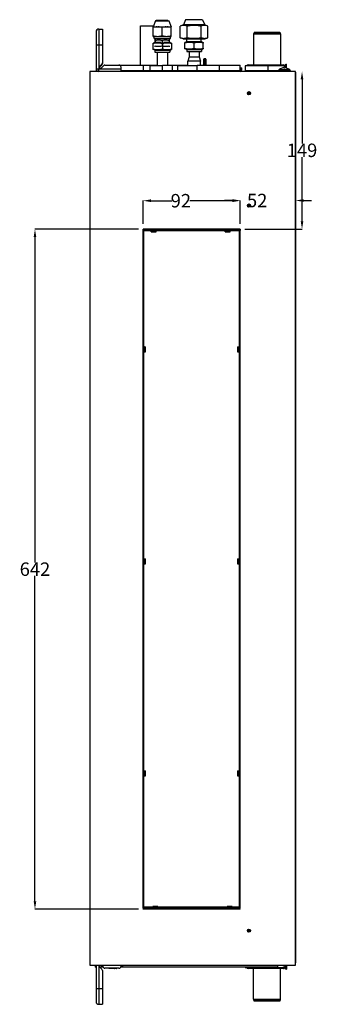
# Model space of a CAD drawing. Units: millimetres. Extents: x 1486 to 5105, y -636 to 1859.
# Drawn here: x 2331 to 2612, y 243 to 1172 of the extents above; entities that cross this region are included whole.
import ezdxf

# ---------------------------------------------------------------- set-up
doc = ezdxf.new("R2010")
doc.units = ezdxf.units.MM
doc.header["$LTSCALE"] = 65.395
doc.header["$PDMODE"] = 3
doc.header["$PDSIZE"] = 0.3125
doc.layers.get('0').update_dxf_attribs({"linetype": 'CONTINUOUS'})
doc.layers.get('Defpoints').update_dxf_attribs({"linetype": 'CONTINUOUS'})
doc.layers.add('02___PRT_ALL_AXES', color=7, linetype='CONTINUOUS')
doc.layers.add('AXIS', color=7, linetype='CONTINUOUS')
doc.styles.get("Standard").update_dxf_attribs({"font": 'txt', "width": 0.8})
doc.dimstyles.new('DIMSTYLE_1', dxfattribs={"dimtxt": 12.7, "dimasz": 7.5, "dimexe": 0.18, "dimexo": 0.0625, "dimgap": 0.09, "dimtad": 0, "dimtih": 1, "dimtoh": 1, "dimdec": 0, "dimdsep": 46, "dimtxsty": 'Standard', "dimblk": '_FILLED', "dimblk1": '_FILLED', "dimblk2": '_FILLED', "dimcen": 0.09, "dimadec": 0, "dimazin": 0, "dimtfac": 1, "dimtdec": 0, "dimtofl": 0, "dimtmove": 0, "dimatfit": 3, "dimldrblk": '_FILLED', "dimfxl": 1, "dimtolj": 1, "dimarcsym": 0})

# ---------------------------------------------------------------- blocks, each defined once
blk = doc.blocks.new('_FILLED')
at = {"color": 0, "linetype": 'ByBlock'}
blk.add_solid([(0, 0), (-1, 0.17), (-1, -0.17)], dxfattribs=at)
blk = doc.blocks.new('*D19')
at = {"color": 0, "linetype": 'Continuous', "lineweight": -2, "transparency": 16777216}
for p, q in [((2443.21, 973.97), (2345.41, 973.97)), ((2345.59, 966.47), (2345.59, 659.66)), ((2345.59, 339.97), (2345.59, 646.78)), ((2443.21, 332.47), (2345.41, 332.47))]:
    blk.add_line(p, q, dxfattribs=at)
at = {"layer": 'Defpoints', "color": 0, "linetype": 'Continuous', "transparency": 16777216}
for p in [(2345.59, 973.97), (2443.27, 973.97), (2443.27, 332.47)]:
    blk.add_point(p, dxfattribs=at)
at = {"color": 0, "linetype": 'Continuous', "lineweight": -2, "transparency": 16777216, "xscale": 7.5, "yscale": 7.5, "zscale": 7.5}
for p, rotation in [((2345.59, 973.97), 90), ((2345.59, 332.47), 270)]:
    blk.add_blockref('_FILLED', p, dxfattribs=dict(at, rotation=rotation))
at = {"color": 0, "linetype": 'Continuous', "transparency": 16777216, "insert": (2345.59, 659.57), "char_height": 12.7, "attachment_point": 2}
blk.add_mtext('\\A1;642', dxfattribs=at)
blk = doc.blocks.new('*D20')
at = {"color": 0, "linetype": 'Continuous', "lineweight": -2, "transparency": 16777216}
for p, q in [((2447.52, 979.03), (2447.52, 1000.99)), ((2455.02, 1000.81), (2474.68, 1000.81)), ((2531.77, 1000.81), (2491.8, 1000.81)), ((2539.27, 979.03), (2539.27, 1000.99))]:
    blk.add_line(p, q, dxfattribs=at)
at = {"layer": 'Defpoints', "color": 0, "linetype": 'Continuous', "transparency": 16777216}
for p in [(2539.27, 1000.81), (2447.52, 978.97), (2539.27, 978.97)]:
    blk.add_point(p, dxfattribs=at)
at = {"color": 0, "linetype": 'Continuous', "lineweight": -2, "transparency": 16777216, "xscale": 7.5, "yscale": 7.5, "zscale": 7.5, "rotation": 180}
blk.add_blockref('_FILLED', (2447.52, 1000.81), dxfattribs=at)
at = {"color": 0, "linetype": 'Continuous', "lineweight": -2, "transparency": 16777216, "xscale": 7.5, "yscale": 7.5, "zscale": 7.5}
blk.add_blockref('_FILLED', (2539.27, 1000.81), dxfattribs=at)
at = {"color": 0, "linetype": 'Continuous', "transparency": 16777216, "insert": (2483.24, 1007.16), "char_height": 12.7, "attachment_point": 2}
blk.add_mtext('\\A1;92', dxfattribs=at)
blk = doc.blocks.new('*D21')
at = {"color": 0, "linetype": 'Continuous', "lineweight": -2, "transparency": 16777216}
for p, q in [((2591.52, 1121.91), (2591.52, 1000.81)), ((2531.77, 1000.99), (2524.27, 1000.99)), ((2539.27, 979.03), (2539.27, 1001.17)), ((2599.02, 1000.99), (2606.52, 1000.99))]:
    blk.add_line(p, q, dxfattribs=at)
at = {"layer": 'Defpoints', "color": 0, "linetype": 'Continuous', "transparency": 16777216}
for p in [(2591.52, 1121.97), (2539.27, 1000.99), (2539.27, 978.97)]:
    blk.add_point(p, dxfattribs=at)
at = {"color": 0, "linetype": 'Continuous', "lineweight": -2, "transparency": 16777216, "xscale": 7.5, "yscale": 7.5, "zscale": 7.5}
blk.add_blockref('_FILLED', (2539.27, 1000.99), dxfattribs=at)
at = {"color": 0, "linetype": 'Continuous', "lineweight": -2, "transparency": 16777216, "xscale": 7.5, "yscale": 7.5, "zscale": 7.5, "rotation": 180}
blk.add_blockref('_FILLED', (2591.52, 1000.99), dxfattribs=at)
at = {"color": 0, "linetype": 'Continuous', "transparency": 16777216, "insert": (2555.24, 1007.34), "char_height": 12.7, "attachment_point": 2}
blk.add_mtext('\\A1;52', dxfattribs=at)
blk = doc.blocks.new('*D22')
at = {"color": 0, "linetype": 'Continuous', "lineweight": -2, "transparency": 16777216}
for p, q in [((2597.55, 1115.22), (2597.55, 1054.79)), ((2597.59, 1122.72), (2597.73, 1122.72)), ((2597.55, 981.47), (2597.55, 1041.91)), ((2543.59, 973.97), (2597.73, 973.97))]:
    blk.add_line(p, q, dxfattribs=at)
at = {"layer": 'Defpoints', "color": 0, "linetype": 'Continuous', "transparency": 16777216}
for p in [(2597.52, 1122.72), (2543.52, 973.97), (2597.55, 973.97)]:
    blk.add_point(p, dxfattribs=at)
at = {"color": 0, "linetype": 'Continuous', "lineweight": -2, "transparency": 16777216, "xscale": 7.5, "yscale": 7.5, "zscale": 7.5}
for p, rotation in [((2597.55, 1122.72), 90), ((2597.55, 973.97), 270)]:
    blk.add_blockref('_FILLED', p, dxfattribs=dict(at, rotation=rotation))
at = {"color": 0, "linetype": 'Continuous', "transparency": 16777216, "insert": (2597.55, 1054.7), "char_height": 12.7, "attachment_point": 2}
blk.add_mtext('\\A1;149', dxfattribs=at)

msp = doc.modelspace()

# ---------------------------------------------------------------- linework, layer by layer
at = {"color": 7, "linetype": 'Continuous'}
for p, q in [((2459.39, 1170.39), (2457.09, 1164.89)), ((2460.08, 1170.86), (2459.39, 1170.39)), ((2459.39, 1170.39), (2462.58, 1170.39)), ((2461.01, 1170.86), (2460.08, 1170.86)), ((2465.58, 1170.86), (2461.01, 1170.86)), ((2465.58, 1170.85), (2461.01, 1170.86)), ((2462.58, 1170.39), (2468.58, 1170.39)), ((2470.15, 1170.86), (2465.58, 1170.85)), ((2470.15, 1170.86), (2465.58, 1170.86)), ((2468.58, 1170.39), (2471.77, 1170.39)), ((2471.08, 1170.86), (2470.15, 1170.86)), ((2471.08, 1170.86), (2471.77, 1170.39)), ((2471.77, 1170.39), (2474.07, 1164.89)), ((2487.72, 1171.58), (2485.72, 1166.58)), ((2503.72, 1171.58), (2487.72, 1171.58)), ((2503.72, 1171.58), (2505.72, 1166.58)), ((2405.77, 1162.72), (2405.77, 1125.22)), ((2405.77, 1162.72), (2409.27, 1162.72)), ((2409.27, 1162.72), (2409.27, 1130.21)), ((2457.1, 1155.86), (2457.1, 1164.89)), ((2457.1, 1164.86), (2460.89, 1164.85)), ((2461.79, 1164.85), (2469.37, 1164.85)), ((2465.58, 1156.6), (2465.58, 1164.1)), ((2470.27, 1164.85), (2474.07, 1164.86)), ((2474.07, 1155.86), (2474.07, 1164.89)), ((2485.46, 1166.58), (2482.72, 1165.58)), ((2482.72, 1154.58), (2482.72, 1165.58)), ((2505.97, 1166.58), (2485.46, 1166.58)), ((2489.14, 1154.68), (2489.14, 1165.49)), ((2502.3, 1154.68), (2502.3, 1165.49)), ((2508.72, 1165.58), (2505.97, 1166.58)), ((2508.72, 1154.58), (2508.72, 1165.58)), ((2403.27, 1160.22), (2403.27, 1124.47)), ((2457.1, 1155.86), (2460.08, 1155.85)), ((2458.02, 1153.97), (2458.02, 1155.86)), ((2458.02, 1153.97), (2473.52, 1153.97)), ((2459.02, 1149.97), (2459.02, 1153.97)), ((2459.08, 1152.86), (2459.08, 1149.97)), ((2459.08, 1152.86), (2459.09, 1152.86)), ((2459.09, 1151.86), (2459.09, 1152.86)), ((2460.08, 1155.85), (2465.58, 1155.85)), ((2465.58, 1155.85), (2474.07, 1155.86)), ((2465.58, 1151.85), (2465.58, 1146.85)), ((2472.07, 1152.86), (2472.07, 1151.86)), ((2472.07, 1152.86), (2472.08, 1152.86)), ((2472.08, 1152.86), (2472.08, 1149.97)), ((2472.52, 1149.97), (2472.52, 1153.97)), ((2473.52, 1153.97), (2473.52, 1155.86)), ((2485.46, 1153.58), (2482.72, 1154.58)), ((2485.46, 1153.58), (2505.97, 1153.58)), ((2488.97, 1150.58), (2488.97, 1153.58)), ((2502.47, 1150.58), (2502.47, 1153.58)), ((2505.97, 1153.58), (2508.72, 1154.58)), ((2551.84, 1157.81), (2551.73, 1128.97)), ((2552.35, 1159.72), (2551.93, 1158.41)), ((2552.35, 1159.72), (2576.75, 1159.72)), ((2576.75, 1159.72), (2577.15, 1158.45)), ((2577.25, 1157.85), (2577.35, 1128.97)), ((2403.27, 1147.72), (2409.27, 1147.72)), ((2458.52, 1149.97), (2457.11, 1149.46)), ((2457.11, 1143.48), (2457.11, 1149.46)), ((2458.52, 1142.97), (2457.11, 1143.48)), ((2459.08, 1149.97), (2458.52, 1149.97)), ((2458.52, 1142.97), (2473.03, 1142.97)), ((2458.77, 1142.97), (2458.77, 1140.97)), ((2459.09, 1145.86), (2459.09, 1146.86)), ((2464.64, 1149.97), (2459.9, 1149.97)), ((2465.77, 1148.97), (2465.77, 1143.97)), ((2471.64, 1149.97), (2466.91, 1149.97)), ((2472.07, 1146.86), (2472.07, 1145.86)), ((2473.03, 1149.97), (2472.08, 1149.97)), ((2472.77, 1142.97), (2472.77, 1140.97)), ((2473.03, 1149.97), (2474.43, 1149.46)), ((2473.03, 1142.97), (2474.43, 1143.48)), ((2474.43, 1149.46), (2474.43, 1143.48)), ((2487.06, 1150.07), (2487.05, 1149.58)), ((2487.05, 1144.58), (2487.05, 1149.58)), ((2488.46, 1150.58), (2487.06, 1150.07)), ((2487.06, 1149.58), (2487.06, 1150.07)), ((2487.06, 1144.58), (2487.06, 1149.58)), ((2487.06, 1144.1), (2487.06, 1144.58)), ((2488.46, 1143.58), (2487.06, 1144.1)), ((2502.97, 1150.58), (2488.46, 1150.58)), ((2488.46, 1143.58), (2502.97, 1143.58)), ((2488.72, 1143.58), (2488.72, 1141.58)), ((2495.72, 1144.58), (2495.72, 1149.58)), ((2502.72, 1143.58), (2502.72, 1141.58)), ((2502.97, 1150.58), (2504.38, 1150.07)), ((2502.97, 1143.58), (2504.38, 1144.1)), ((2504.38, 1150.07), (2504.38, 1149.58)), ((2504.38, 1144.58), (2504.38, 1149.58)), ((2504.38, 1144.58), (2504.38, 1144.1)), ((2458.77, 1140.97), (2472.77, 1140.97)), ((2461.01, 1140.97), (2461.01, 1127.97)), ((2470.53, 1140.97), (2470.53, 1128.72)), ((2488.72, 1141.58), (2502.72, 1141.58)), ((2490.96, 1136.58), (2489.72, 1132.58)), ((2490.96, 1141.58), (2490.96, 1136.58)), ((2490.96, 1136.58), (2500.48, 1136.58)), ((2500.48, 1141.58), (2500.48, 1136.58)), ((2500.48, 1136.58), (2501.72, 1132.58)), ((2504.77, 1128.72), (2504.77, 1134.42)), ((2505.07, 1134.72), (2505.07, 1128.72)), ((2506.47, 1134.72), (2505.07, 1134.72)), ((2506.47, 1128.72), (2506.47, 1134.72)), ((2506.77, 1134.42), (2506.77, 1128.72)), ((2403.27, 1125.22), (2405.75, 1125.22)), ((2403.27, 1124.47), (2403.39, 1124.47)), ((2405.75, 1125.22), (2405.77, 1125.22)), ((2405.77, 1125.22), (2406.55, 1126)), ((2405.77, 1125.2), (2405.77, 1125.22)), ((2405.77, 1125.22), (2426.77, 1125.22)), ((2405.77, 1122.72), (2405.77, 1125.2)), ((2408.69, 1129.55), (2406.55, 1127.41)), ((2408.69, 1128.8), (2406.55, 1126.66)), ((2410.1, 1128.13), (2407.96, 1126)), ((2411.52, 1128.72), (2424.77, 1128.72)), ((2426.77, 1122.72), (2426.77, 1126.72)), ((2454.02, 1127.97), (2454.02, 1123.22)), ((2465.76, 1127.97), (2454.02, 1127.97)), ((2480.02, 1127.97), (2480.02, 1123.22)), ((2498.58, 1127.97), (2480.02, 1127.97)), ((2489.72, 1127.97), (2489.72, 1132.58)), ((2501.72, 1132.58), (2489.72, 1132.58)), ((2501.72, 1128.72), (2501.72, 1132.58)), ((2539.77, 1124.22), (2539.77, 1126.22)), ((2539.77, 1126.22), (2540.77, 1126.22)), ((2539.77, 1125.22), (2540.77, 1125.22)), ((2540.77, 1124.22), (2539.77, 1124.22)), ((2540.77, 1124.22), (2540.77, 1126.22)), ((2543.82, 1127.97), (2543.82, 1123.22)), ((2579.77, 1127.97), (2543.82, 1127.97)), ((2547.02, 1128.97), (2580.02, 1128.97)), ((2565.02, 1128.97), (2565.02, 1127.97)), ((2565.57, 1122.72), (2565.57, 1127.97)), ((2578.77, 1125.93), (2578.79, 1125.92)), ((2579.52, 1128.97), (2579.52, 1127.97)), ((2580.27, 1125.92), (2580.27, 1126.13)), ((2581.27, 1125.92), (2581.27, 1126.13)), ((2581.51, 1126.97), (2582.02, 1126.97)), ((2582.02, 1126.97), (2582.02, 1126.13)), ((2582.27, 1125.92), (2582.27, 1129.72)), ((2582.27, 1129.72), (2583.02, 1129.72)), ((2582.27, 1128.27), (2583.02, 1128.27)), ((2582.76, 1125.92), (2582.77, 1125.93)), ((2583.02, 1125.93), (2583.02, 1129.72)), ((2397.27, 1122.72), (2397.27, 279.72)), ((2591.27, 1122.72), (2397.27, 1122.72)), ((2426.77, 1123.72), (2447.74, 1123.72)), ((2447.41, 1123.72), (2447.41, 1122.72)), ((2448.5, 1123.72), (2454.02, 1123.72)), ((2448.83, 1123.72), (2448.83, 1122.72)), ((2466.18, 1123.22), (2454.02, 1123.22)), ((2466.18, 1123.72), (2466.18, 1122.72)), ((2466.47, 1123.72), (2466.47, 1122.72)), ((2466.47, 1123.72), (2474.89, 1123.72)), ((2474.56, 1123.72), (2474.56, 1122.72)), ((2475.65, 1123.72), (2480.02, 1123.72)), ((2475.98, 1123.72), (2475.98, 1122.72)), ((2498.99, 1123.22), (2480.02, 1123.22)), ((2498.99, 1123.72), (2498.99, 1122.72)), ((2499.29, 1123.72), (2499.29, 1122.72)), ((2499.29, 1123.72), (2519.35, 1123.72)), ((2518.31, 1123.72), (2518.31, 1122.72)), ((2521.85, 1123.72), (2521.85, 1122.72)), ((2521.85, 1123.72), (2539.27, 1123.72)), ((2539.27, 1122.72), (2539.27, 1123.72)), ((2575.27, 1123.22), (2543.82, 1123.22)), ((2575.27, 1122.72), (2575.27, 1123.47)), ((2586.02, 1123.47), (2575.27, 1123.47)), ((2577.27, 1122.72), (2577.27, 1123.47)), ((2586.02, 1123.47), (2586.02, 1122.72)), ((2591.27, 279.72), (2591.27, 1122.72)), ((2591.27, 1121.97), (2591.52, 1121.97)), ((2591.52, 1121.97), (2591.52, 281.97)), ((2546.87, 1102.72), (2546.09, 1102.72)), ((2546.87, 1101.72), (2546.09, 1101.72)), ((2546.74, 1102.72), (2546.74, 1101.72)), ((2547.31, 1102.39), (2546.95, 1102.75)), ((2546.95, 1101.69), (2547.31, 1102.05)), ((2546.97, 1102.82), (2546.97, 1103.61)), ((2547.97, 1102.95), (2546.97, 1102.95)), ((2546.97, 1100.83), (2546.97, 1101.62)), ((2546.97, 1101.49), (2547.97, 1101.49)), ((2547.31, 1102.39), (2547.31, 1102.05)), ((2547.64, 1102.39), (2547.31, 1102.39)), ((2547.31, 1102.05), (2547.64, 1102.05)), ((2547.64, 1102.39), (2548, 1102.75)), ((2547.64, 1102.05), (2547.64, 1102.39)), ((2548, 1101.69), (2547.64, 1102.05)), ((2547.97, 1102.82), (2547.97, 1103.61)), ((2547.97, 1100.83), (2547.97, 1101.62)), ((2548.86, 1102.72), (2548.07, 1102.72)), ((2548.86, 1101.72), (2548.07, 1101.72)), ((2548.21, 1101.72), (2548.21, 1102.72)), ((2546.87, 996.72), (2546.09, 996.72)), ((2546.87, 995.72), (2546.09, 995.72)), ((2546.74, 996.72), (2546.74, 995.72)), ((2547.31, 996.39), (2546.95, 996.75)), ((2546.95, 995.69), (2547.31, 996.05)), ((2546.97, 996.82), (2546.97, 997.61)), ((2547.97, 996.95), (2546.97, 996.95)), ((2546.97, 994.83), (2546.97, 995.62)), ((2546.97, 995.49), (2547.97, 995.49)), ((2547.31, 996.39), (2547.31, 996.05)), ((2547.64, 996.39), (2547.31, 996.39)), ((2547.31, 996.05), (2547.64, 996.05)), ((2547.64, 996.39), (2548, 996.75)), ((2547.64, 996.05), (2547.64, 996.39)), ((2548, 995.69), (2547.64, 996.05)), ((2547.97, 996.82), (2547.97, 997.61)), ((2547.97, 994.83), (2547.97, 995.62)), ((2548.86, 996.72), (2548.07, 996.72)), ((2548.86, 995.72), (2548.07, 995.72)), ((2548.21, 995.72), (2548.21, 996.72)), ((2447.52, 972.72), (2447.52, 973.97)), ((2539.27, 973.97), (2447.52, 973.97)), ((2539.27, 973.22), (2447.52, 973.22)), ((2447.52, 333.72), (2447.52, 972.72)), ((2447.52, 972.72), (2448.27, 972.72)), ((2447.52, 970.72), (2448.27, 970.72)), ((2448.27, 333.72), (2448.27, 972.72)), ((2448.27, 972.72), (2455.17, 972.72)), ((2449.52, 973.97), (2449.52, 973.22)), ((2455.17, 971.47), (2455.17, 972.72)), ((2455.17, 972.72), (2459.87, 972.72)), ((2455.17, 971.47), (2459.87, 971.47)), ((2457.52, 973.22), (2457.52, 971.47)), ((2459.87, 971.47), (2459.87, 972.72)), ((2459.87, 972.72), (2525.17, 972.72)), ((2467.35, 973.22), (2467.35, 972.72)), ((2472.6, 972.72), (2472.6, 973.22)), ((2508.35, 973.22), (2508.35, 972.72)), ((2513.6, 972.72), (2513.6, 973.22)), ((2523.35, 973.22), (2523.35, 972.72)), ((2525.17, 971.47), (2525.17, 972.72)), ((2525.17, 972.72), (2529.87, 972.72)), ((2525.17, 971.47), (2529.87, 971.47)), ((2527.52, 973.22), (2527.52, 971.47)), ((2529.87, 971.47), (2529.87, 972.72)), ((2529.87, 972.72), (2537.97, 972.72)), ((2537.27, 973.97), (2537.27, 973.22)), ((2538.43, 972.76), (2538.43, 972.72)), ((2538.47, 972.82), (2538.47, 973.22)), ((2538.52, 333.72), (2538.52, 973.22)), ((2539.27, 972.72), (2538.52, 972.72)), ((2539.27, 970.72), (2538.52, 970.72)), ((2539.27, 973.97), (2539.27, 972.72)), ((2539.27, 333.72), (2539.27, 972.72)), ((2449.07, 858.37), (2449.07, 863.07)), ((2449.07, 863.07), (2450.02, 863.07)), ((2449.07, 858.37), (2450.02, 858.37)), ((2450.02, 858.37), (2450.02, 863.07)), ((2536.77, 863.07), (2536.77, 858.37)), ((2536.77, 863.07), (2538.02, 863.07)), ((2536.77, 858.37), (2538.02, 858.37)), ((2538.02, 863.07), (2538.02, 858.37)), ((2448.77, 658.37), (2448.77, 663.07)), ((2448.77, 663.07), (2450.02, 663.07)), ((2450.02, 658.37), (2450.02, 663.07)), ((2536.77, 663.07), (2536.77, 658.37)), ((2536.77, 663.07), (2538.02, 663.07)), ((2538.02, 663.07), (2538.02, 658.37)), ((2448.77, 658.37), (2450.02, 658.37)), ((2536.77, 658.37), (2538.02, 658.37)), ((2448.77, 463.07), (2450.02, 463.07)), ((2448.77, 458.37), (2448.77, 463.07)), ((2448.77, 458.37), (2450.02, 458.37)), ((2450.02, 458.37), (2450.02, 463.07)), ((2536.77, 463.07), (2538.02, 463.07)), ((2536.77, 463.07), (2536.77, 458.37)), ((2536.77, 458.37), (2538.02, 458.37)), ((2538.02, 463.07), (2538.02, 458.37)), ((2447.52, 335.72), (2448.27, 335.72)), ((2456.92, 334.47), (2448.27, 334.47)), ((2461.62, 334.97), (2456.92, 334.97)), ((2456.92, 334.97), (2456.92, 333.72)), ((2459.27, 333.22), (2459.27, 334.97)), ((2461.62, 334.97), (2461.62, 333.72)), ((2526.92, 334.47), (2461.62, 334.47)), ((2531.62, 334.97), (2526.92, 334.97)), ((2526.92, 334.97), (2526.92, 333.72)), ((2529.27, 333.22), (2529.27, 334.97)), ((2531.62, 334.97), (2531.62, 333.72)), ((2538.52, 334.47), (2531.62, 334.47)), ((2539.27, 335.72), (2538.52, 335.72)), ((2447.52, 333.72), (2448.27, 333.72)), ((2539.27, 333.22), (2447.52, 333.22)), ((2447.52, 332.47), (2447.52, 333.22)), ((2539.27, 332.47), (2447.52, 332.47)), ((2449.52, 332.47), (2449.52, 333.22)), ((2461.62, 333.72), (2456.92, 333.72)), ((2531.62, 333.72), (2526.92, 333.72)), ((2537.27, 332.47), (2537.27, 333.22)), ((2539.27, 333.72), (2538.52, 333.72)), ((2539.27, 332.47), (2539.27, 333.22)), ((2546.97, 310.83), (2546.97, 312.21)), ((2547.97, 310.95), (2546.97, 310.95)), ((2547.97, 310.83), (2547.97, 312.21)), ((2397.27, 279.72), (2591.27, 279.72)), ((2402.27, 279.72), (2402.27, 277.72)), ((2403.27, 279.72), (2403.27, 245.22)), ((2405.77, 279.72), (2405.77, 242.72)), ((2406.55, 279.44), (2406.27, 279.72)), ((2410.1, 277.31), (2407.96, 279.44)), ((2426.77, 279.72), (2426.77, 278.72)), ((2428.27, 279.72), (2428.27, 277.72)), ((2574.27, 279.72), (2574.27, 277.72)), ((2578.79, 279.52), (2578.77, 279.51)), ((2580.27, 279.31), (2580.27, 279.52)), ((2581.27, 279.31), (2581.27, 279.52)), ((2582.02, 279.31), (2582.02, 278.47)), ((2582.27, 275.72), (2582.27, 279.52)), ((2582.77, 279.51), (2582.76, 279.52)), ((2583.02, 279.51), (2583.02, 275.72)), ((2591.27, 281.97), (2591.52, 281.97)), ((2403.27, 277.72), (2402.27, 277.72)), ((2408.69, 275.89), (2406.55, 278.03)), ((2409.69, 277.72), (2406.86, 277.72)), ((2409.27, 274.48), (2409.27, 242.72)), ((2424.77, 276.72), (2411.52, 276.72)), ((2415.17, 276.72), (2415.17, 276.7)), ((2415.17, 276.7), (2415.17, 276.69)), ((2416.71, 276.69), (2415.17, 276.69)), ((2422.6, 276.62), (2415.35, 276.62)), ((2420.51, 276.69), (2417.44, 276.69)), ((2422.77, 276.69), (2421.24, 276.69)), ((2422.77, 276.7), (2422.77, 276.72)), ((2422.77, 276.69), (2422.77, 276.7)), ((2574.27, 277.72), (2426.48, 277.72)), ((2543.77, 277.47), (2543.77, 277.72)), ((2543.77, 277.47), (2579.77, 277.47)), ((2580.02, 276.47), (2547.02, 276.47)), ((2551.84, 247.63), (2551.73, 276.47)), ((2565.02, 276.47), (2565.02, 277.47)), ((2565.52, 277.72), (2565.52, 277.47)), ((2577.25, 247.59), (2577.35, 276.47)), ((2579.52, 276.47), (2579.52, 277.47)), ((2582.02, 278.47), (2581.5, 278.47)), ((2582.27, 277.17), (2583.02, 277.17)), ((2582.27, 275.72), (2583.02, 275.72)), ((2403.27, 257.72), (2409.27, 257.72)), ((2405.77, 242.72), (2409.27, 242.72)), ((2552.35, 245.72), (2551.93, 247.03)), ((2576.75, 245.72), (2552.35, 245.72)), ((2576.75, 245.72), (2577.15, 246.99))]:
    msp.add_line(p, q, dxfattribs=at)
for centre, radius, start, end in [((2405.77, 1160.22), 2.5, 90, 180), ((2461.36, 1167.22), 11.37, 263.57726, 267.69588), ((2469.8, 1167.22), 11.37, 272.30413, 276.4227), ((2484.07, 1167.84), 14.1, 290.28416, 291.064), ((2507.38, 1167.82), 14.09, 248.9103, 249.65747), ((2553.84, 1157.81), 2, 162.34993, 179.80005), ((2575.25, 1157.84), 2, 0.19996, 17.65007), ((2505.07, 1134.42), 0.3, 90, 180), ((2506.47, 1134.42), 0.3, 0, 90), ((2405.77, 1125.22), 2.5, 180, 270), ((2405.77, 1124.47), 2.5, 180, 225.13009), ((2405.77, 1125.22), 0.023, 180, 270), ((2407.27, 1130.96), 2, 315, 0), ((2407.27, 1130.21), 2, 315, 0), ((2411.52, 1126.72), 2, 90, 135), ((2424.77, 1126.72), 2, 0, 90), ((2539.27, 1124.22), 1.5, 270, 0), ((2539.27, 1124.22), 0.5, 270, 0), ((2547.02, 1126.97), 2, 90, 149.36365), ((2580.77, 1117.67), 8.49, 94.05481, 103.5483), ((2579.77, 1125.97), 2, 3.68293, 90), ((2580.02, 1126.97), 2, 0, 90), ((2580.27, 1124.79), 1.35, 92.72724, 94.07199), ((2580.26, 1125.07), 1.07, 91.75914, 92.73085), ((2580.25, 1125.31), 0.825, 91.06822, 91.75201), ((2580.25, 1125.91), 0.224, 87.11902, 88.43852), ((2580.77, 1115.68), 10.25, 87.20478, 92.79521), ((2581.3, 1125.91), 0.224, 91.5615, 92.88086), ((2581.3, 1125.31), 0.825, 88.24804, 88.93176), ((2581.29, 1125.07), 1.07, 87.26905, 88.24091), ((2581.28, 1124.79), 1.35, 85.92808, 87.2727), ((2580.77, 1117.67), 8.49, 76.4517, 85.94519), ((2586.02, 1122.22), 1.25, 23.99993, 90), ((2546.87, 1102.82), 0.1, 270, 0), ((2546.87, 1101.62), 0.1, 0, 90), ((2548.07, 1102.82), 0.1, 180, 270), ((2548.07, 1101.62), 0.1, 90, 180), ((2546.87, 996.82), 0.1, 270, 0), ((2546.87, 995.62), 0.1, 0, 90), ((2548.07, 996.82), 0.1, 180, 270), ((2548.07, 995.62), 0.1, 90, 180), ((2454.67, 972.72), 0.5, 0, 90), ((2460.37, 972.72), 0.5, 90, 180), ((2524.67, 972.72), 0.5, 0, 90), ((2524.2, 974.09), 1.38, 298.18008, 306.81967), ((2524.19, 974.11), 1.4, 306.81211, 308.89209), ((2530.37, 972.72), 0.5, 90, 180), ((2449.07, 863.87), 0.8, 210, 270), ((2449.07, 857.57), 0.8, 90, 150), ((2538.02, 863.57), 0.5, 270, 330), ((2538.02, 857.87), 0.5, 30, 90), ((2448.77, 663.57), 0.5, 210, 270), ((2538.02, 663.57), 0.5, 270, 330), ((2448.77, 657.87), 0.5, 90, 150), ((2538.02, 657.87), 0.5, 30, 90), ((2448.77, 463.57), 0.5, 210, 270), ((2448.77, 457.87), 0.5, 90, 150), ((2538.02, 463.57), 0.5, 270, 330), ((2538.02, 457.87), 0.5, 30, 90), ((2456.42, 333.72), 0.5, 270, 0), ((2462.12, 333.72), 0.5, 180, 270), ((2526.42, 333.72), 0.5, 270, 0), ((2532.12, 333.72), 0.5, 180, 270), ((2547.47, 301.97), 10.25, 87.20479, 92.79522), ((2424.77, 278.72), 2, 270, 0), ((2580.77, 287.77), 8.49, 256.4517, 265.94519), ((2579.77, 279.47), 2, 270, 356.3001), ((2580.27, 280.65), 1.35, 265.92808, 267.2727), ((2580.26, 280.37), 1.07, 267.26905, 268.24091), ((2580.25, 280.13), 0.825, 268.24804, 268.93176), ((2580.25, 279.53), 0.224, 271.5615, 272.88086), ((2580.77, 289.76), 10.25, 267.20478, 272.79521), ((2581.3, 279.53), 0.224, 267.11902, 268.43852), ((2581.3, 280.13), 0.825, 271.06822, 271.75201), ((2581.29, 280.37), 1.07, 271.75914, 272.73085), ((2581.28, 280.65), 1.35, 272.72724, 274.07199), ((2580.77, 287.77), 8.49, 274.05481, 283.5483), ((2407.27, 274.48), 2, 0, 45), ((2411.52, 278.72), 2, 225, 270), ((2415.35, 276.87), 0.25, 216.95041, 270), ((2415.35, 276.87), 0.249, 217.64682, 225.54875), ((2415.35, 276.87), 0.248, 224.83016, 229.48005), ((2415.35, 276.87), 0.25, 229.47783, 237.57176), ((2415.35, 276.87), 0.247, 237.58902, 253.66737), ((2415.35, 276.87), 0.248, 253.70571, 269.94698), ((2417.09, 279.68), 3.01, 259.88317, 262.66981), ((2417.06, 279.68), 3.01, 277.33847, 280.35778), ((2420.89, 279.68), 3.01, 259.64177, 262.66132), ((2420.86, 279.68), 3.01, 277.3299, 280.11555), ((2422.6, 276.87), 0.25, 270, 323.04959), ((2422.6, 276.87), 0.249, 270.04978, 286.28942), ((2422.6, 276.87), 0.247, 286.33136, 302.41156), ((2422.6, 276.87), 0.25, 302.4284, 310.5194), ((2422.6, 276.87), 0.248, 310.51727, 315.16978), ((2422.6, 276.87), 0.249, 314.45139, 322.35377), ((2547.02, 278.47), 2, 210.63635, 270), ((2580.02, 278.47), 2, 270, 0), ((2405.77, 245.22), 2.5, 180, 270), ((2553.84, 247.64), 2, 180.19995, 197.65007), ((2575.25, 247.6), 2, 342.34993, 359.80004)]:
    msp.add_arc(centre, radius, start, end, dxfattribs=at)
for centre, major_axis, start_param, end_param in [((2407.26, 1126.7), (0.707, 0.707), 7.853982, 10.995574), ((2407.26, 1125.95), (0.707, 0.707), 1.570796, 1.958023), ((2407.26, 278.74), (0.707, -0.707), 3.141593, 4.712389)]:
    msp.add_ellipse(centre, major_axis=major_axis, ratio=0.999958, start_param=start_param, end_param=end_param, dxfattribs=at)
for points, knots in [([(2460.89, 1164.85), (2460.25, 1164.83), (2458.96, 1164.66), (2457.71, 1164.31), (2457.1, 1164.11)], [0, 0, 0, 0, 0.498243, 1, 1, 1, 1]), ([(2460.89, 1164.85), (2461.04, 1164.88), (2461.34, 1164.9), (2461.64, 1164.88), (2461.79, 1164.85)], [0, 0, 0, 0, 0.499993, 1, 1, 1, 1]), ([(2465.58, 1164.1), (2464.97, 1164.31), (2463.72, 1164.66), (2462.43, 1164.83), (2461.79, 1164.85)], [0, 0, 0, 0, 0.501768, 1, 1, 1, 1]), ([(2469.37, 1164.85), (2468.73, 1164.83), (2467.44, 1164.66), (2466.2, 1164.31), (2465.58, 1164.1)], [0, 0, 0, 0, 0.498232, 1, 1, 1, 1]), ([(2469.37, 1164.85), (2469.52, 1164.88), (2469.82, 1164.9), (2470.12, 1164.88), (2470.27, 1164.85)], [0, 0, 0, 0, 0.500007, 1, 1, 1, 1]), ([(2474.07, 1164.11), (2473.45, 1164.31), (2472.2, 1164.66), (2470.91, 1164.83), (2470.27, 1164.85)], [0, 0, 0, 0, 0.501757, 1, 1, 1, 1]), ([(2489.14, 1165.49), (2488.62, 1165.69), (2487.82, 1165.95), (2486.74, 1166.14), (2485.93, 1166.2), (2485.12, 1166.17), (2484.03, 1166.01), (2483.24, 1165.77), (2482.72, 1165.58)], [0, 0, 0, 0, 0.253924, 0.378033, 0.500969, 0.623738, 0.747395, 1, 1, 1, 1]), ([(2502.3, 1165.49), (2501.22, 1165.69), (2499.03, 1166.01), (2495.72, 1166.19), (2492.41, 1166.01), (2490.22, 1165.69), (2489.14, 1165.49)], [0, 0, 0, 0, 0.250017, 0.5, 0.749983, 1, 1, 1, 1]), ([(2508.71, 1165.58), (2508.19, 1165.77), (2507.4, 1166.01), (2506.32, 1166.17), (2505.51, 1166.2), (2504.7, 1166.14), (2503.62, 1165.95), (2502.82, 1165.69), (2502.3, 1165.49)], [0, 0, 0, 0, 0.252605, 0.376256, 0.499018, 0.62195, 0.746058, 1, 1, 1, 1]), ([(2457.1, 1156.6), (2457.58, 1156.44), (2458.57, 1156.15), (2459.58, 1155.97), (2460.09, 1155.92)], [0, 0, 0, 0, 0.501488, 1, 1, 1, 1]), ([(2465.58, 1151.85), (2465.05, 1151.97), (2463.97, 1152.15), (2462.33, 1152.25), (2460.7, 1152.15), (2459.62, 1151.97), (2459.09, 1151.86)], [0, 0, 0, 0, 0.250387, 0.50001, 0.749627, 1, 1, 1, 1]), ([(2461.78, 1155.85), (2462.42, 1155.88), (2463.71, 1156.05), (2464.96, 1156.4), (2465.58, 1156.6)], [0, 0, 0, 0, 0.498241, 1, 1, 1, 1]), ([(2465.58, 1156.6), (2466.2, 1156.4), (2467.45, 1156.05), (2468.74, 1155.88), (2469.38, 1155.85)], [0, 0, 0, 0, 0.501759, 1, 1, 1, 1]), ([(2472.07, 1151.86), (2471.54, 1151.97), (2470.46, 1152.15), (2468.83, 1152.25), (2467.19, 1152.15), (2466.11, 1151.97), (2465.58, 1151.85)], [0, 0, 0, 0, 0.250373, 0.49999, 0.749613, 1, 1, 1, 1]), ([(2471.08, 1155.92), (2471.58, 1155.97), (2472.59, 1156.15), (2473.58, 1156.44), (2474.07, 1156.6)], [0, 0, 0, 0, 0.498512, 1, 1, 1, 1]), ([(2482.72, 1154.58), (2483.22, 1154.4), (2484.25, 1154.09), (2485.84, 1153.93), (2487.43, 1154.11), (2488.45, 1154.42), (2488.96, 1154.61)], [0, 0, 0, 0, 0.253119, 0.499744, 0.746533, 1, 1, 1, 1]), ([(2489.14, 1154.68), (2490.22, 1154.48), (2492.41, 1154.16), (2495.72, 1153.98), (2499.03, 1154.16), (2501.22, 1154.48), (2502.3, 1154.68)], [0, 0, 0, 0, 0.250017, 0.5, 0.749983, 1, 1, 1, 1]), ([(2502.48, 1154.61), (2502.98, 1154.42), (2504, 1154.11), (2505.59, 1153.93), (2507.18, 1154.09), (2508.21, 1154.4), (2508.71, 1154.58)], [0, 0, 0, 0, 0.25351, 0.500298, 0.746894, 1, 1, 1, 1]), ([(2577.25, 1157.85), (2577.25, 1157.85), (2577.24, 1157.85), (2577.23, 1157.85), (2577.21, 1157.85), (2577.18, 1157.85), (2577.15, 1157.85), (2577.09, 1157.84), (2576.99, 1157.84), (2576.86, 1157.84), (2576.69, 1157.85), (2576.5, 1157.85), (2576.18, 1157.85), (2575.71, 1157.84), (2575.07, 1157.84), (2574.33, 1157.84), (2573.5, 1157.84), (2572.58, 1157.84), (2571.58, 1157.84), (2570.51, 1157.84), (2568.98, 1157.84), (2566.99, 1157.83), (2564.54, 1157.83), (2562.09, 1157.82), (2560.1, 1157.83), (2558.57, 1157.82), (2557.5, 1157.82), (2556.51, 1157.82), (2555.58, 1157.82), (2554.75, 1157.82), (2554.01, 1157.81), (2553.37, 1157.81), (2552.9, 1157.81), (2552.59, 1157.81), (2552.39, 1157.81), (2552.22, 1157.81), (2552.09, 1157.81), (2551.99, 1157.81), (2551.93, 1157.81), (2551.9, 1157.81), (2551.87, 1157.81), (2551.85, 1157.81), (2551.84, 1157.81), (2551.84, 1157.81), (2551.84, 1157.81)], [0, 0, 0, 0, 0.000149, 0.000596, 0.001343, 0.00239, 0.003737, 0.005384, 0.009575, 0.014956, 0.021512, 0.029222, 0.038058, 0.059023, 0.084237, 0.113481, 0.146448, 0.182796, 0.222202, 0.264298, 0.308665, 0.40246, 0.500008, 0.597556, 0.69135, 0.735715, 0.77781, 0.817215, 0.853564, 0.886528, 0.915769, 0.940983, 0.961947, 0.970783, 0.978491, 0.985045, 0.990425, 0.994616, 0.996263, 0.99761, 0.998656, 0.999403, 0.999851, 1, 1, 1, 1]), ([(2577.15, 1158.45), (2577.15, 1158.45), (2577.15, 1158.45), (2577.14, 1158.45), (2577.12, 1158.45), (2577.09, 1158.45), (2577.06, 1158.44), (2577, 1158.44), (2576.9, 1158.44), (2576.77, 1158.44), (2576.6, 1158.44), (2576.41, 1158.45), (2576.09, 1158.45), (2575.63, 1158.44), (2574.99, 1158.44), (2574.26, 1158.44), (2573.43, 1158.44), (2572.52, 1158.44), (2571.53, 1158.44), (2570.47, 1158.44), (2568.95, 1158.44), (2566.97, 1158.43), (2564.54, 1158.43), (2562.11, 1158.42), (2560.13, 1158.42), (2558.61, 1158.42), (2557.56, 1158.42), (2556.57, 1158.42), (2555.65, 1158.42), (2554.82, 1158.41), (2554.09, 1158.41), (2553.45, 1158.41), (2552.99, 1158.41), (2552.68, 1158.41), (2552.48, 1158.41), (2552.32, 1158.41), (2552.18, 1158.41), (2552.09, 1158.41), (2552.03, 1158.41), (2551.99, 1158.41), (2551.97, 1158.41), (2551.95, 1158.41), (2551.94, 1158.41), (2551.93, 1158.41), (2551.93, 1158.41)], [0, 0, 0, 0, 0.000149, 0.000596, 0.001343, 0.00239, 0.003737, 0.005384, 0.009575, 0.014956, 0.021512, 0.029221, 0.038058, 0.059023, 0.084237, 0.113481, 0.146448, 0.182796, 0.222202, 0.264298, 0.308665, 0.40246, 0.500008, 0.597556, 0.69135, 0.735716, 0.77781, 0.817215, 0.853564, 0.886528, 0.915769, 0.940983, 0.961947, 0.970783, 0.978491, 0.985045, 0.990425, 0.994616, 0.996263, 0.99761, 0.998657, 0.999403, 0.999851, 1, 1, 1, 1]), ([(2465.77, 1148.97), (2465.06, 1149.12), (2463.63, 1149.37), (2461.44, 1149.5), (2459.26, 1149.37), (2457.83, 1149.12), (2457.11, 1148.97)], [0, 0, 0, 0, 0.250381, 0.5, 0.749619, 1, 1, 1, 1]), ([(2457.11, 1143.97), (2457.83, 1143.82), (2459.26, 1143.57), (2461.44, 1143.44), (2463.63, 1143.57), (2465.06, 1143.82), (2465.77, 1143.97)], [0, 0, 0, 0, 0.250381, 0.5, 0.749619, 1, 1, 1, 1]), ([(2459.09, 1146.86), (2459.62, 1146.74), (2460.7, 1146.56), (2462.33, 1146.46), (2463.97, 1146.56), (2465.05, 1146.74), (2465.58, 1146.85)], [0, 0, 0, 0, 0.250387, 0.50001, 0.749627, 1, 1, 1, 1]), ([(2465.58, 1146.85), (2466.11, 1146.74), (2467.19, 1146.56), (2468.83, 1146.46), (2470.46, 1146.56), (2471.54, 1146.74), (2472.07, 1146.86)], [0, 0, 0, 0, 0.250373, 0.49999, 0.749613, 1, 1, 1, 1]), ([(2474.43, 1148.97), (2473.72, 1149.12), (2472.29, 1149.37), (2470.1, 1149.5), (2467.92, 1149.37), (2466.49, 1149.12), (2465.77, 1148.97)], [0, 0, 0, 0, 0.250381, 0.5, 0.749619, 1, 1, 1, 1]), ([(2465.77, 1143.97), (2466.49, 1143.82), (2467.92, 1143.57), (2470.1, 1143.44), (2472.29, 1143.57), (2473.72, 1143.82), (2474.43, 1143.97)], [0, 0, 0, 0, 0.250381, 0.5, 0.749619, 1, 1, 1, 1]), ([(2495.72, 1149.58), (2495.01, 1149.73), (2493.57, 1149.98), (2491.39, 1150.12), (2489.21, 1149.98), (2487.77, 1149.73), (2487.06, 1149.58)], [0, 0, 0, 0, 0.250381, 0.5, 0.749619, 1, 1, 1, 1]), ([(2487.06, 1144.58), (2487.77, 1144.43), (2489.21, 1144.19), (2491.39, 1144.05), (2493.57, 1144.19), (2495.01, 1144.43), (2495.72, 1144.58)], [0, 0, 0, 0, 0.250381, 0.5, 0.749619, 1, 1, 1, 1]), ([(2504.38, 1149.58), (2503.67, 1149.73), (2502.23, 1149.98), (2500.05, 1150.12), (2497.87, 1149.98), (2496.43, 1149.73), (2495.72, 1149.58)], [0, 0, 0, 0, 0.250382, 0.5, 0.749618, 1, 1, 1, 1]), ([(2495.72, 1144.58), (2496.43, 1144.43), (2497.87, 1144.19), (2500.05, 1144.05), (2502.23, 1144.19), (2503.67, 1144.43), (2504.38, 1144.58)], [0, 0, 0, 0, 0.250382, 0.5, 0.749618, 1, 1, 1, 1]), ([(2580.26, 1126.14), (2580.25, 1126.14), (2580.25, 1126.14), (2580.24, 1126.14), (2580.23, 1126.14)], [0, 0, 0, 0, 0.219521, 1, 1, 1, 1]), ([(2580.27, 1126.14), (2580.27, 1126.14), (2580.27, 1126.14), (2580.26, 1126.14), (2580.26, 1126.14)], [0, 0, 0, 0, 0.205097, 1, 1, 1, 1]), ([(2580.27, 1126.13), (2580.27, 1126.14), (2580.27, 1126.14), (2580.27, 1126.14), (2580.27, 1126.14)], [0, 0, 0, 0, 0.299681, 1, 1, 1, 1]), ([(2581.28, 1126.14), (2581.28, 1126.14), (2581.28, 1126.14), (2581.27, 1126.14), (2581.27, 1126.13)], [0, 0, 0, 0, 0.700305, 1, 1, 1, 1]), ([(2581.29, 1126.14), (2581.29, 1126.14), (2581.28, 1126.14), (2581.28, 1126.14), (2581.28, 1126.14)], [0, 0, 0, 0, 0.294324, 1, 1, 1, 1]), ([(2581.31, 1126.14), (2581.31, 1126.14), (2581.31, 1126.14), (2581.3, 1126.14), (2581.29, 1126.14)], [0, 0, 0, 0, 0.278945, 1, 1, 1, 1]), ([(2468.44, 973.21), (2468.3, 973.06), (2467.96, 972.81), (2467.55, 972.72), (2467.35, 972.72)], [0, 0, 0, 0, 0.506362, 1, 1, 1, 1]), ([(2469.27, 973.21), (2469.14, 973.06), (2468.82, 972.81), (2468.43, 972.72), (2468.24, 972.72)], [0, 0, 0, 0, 0.50577, 1, 1, 1, 1]), ([(2469.81, 973.22), (2469.86, 973.18), (2469.97, 973.14), (2470.09, 973.18), (2470.14, 973.22)], [0, 0, 0, 0, 0.500376, 1, 1, 1, 1]), ([(2470.68, 973.21), (2470.81, 973.06), (2471.13, 972.81), (2471.52, 972.72), (2471.71, 972.72)], [0, 0, 0, 0, 0.50577, 1, 1, 1, 1]), ([(2472.6, 972.72), (2472.4, 972.72), (2471.99, 972.81), (2471.65, 973.06), (2471.51, 973.21)], [0, 0, 0, 0, 0.493549, 1, 1, 1, 1]), ([(2509.44, 973.21), (2509.3, 973.06), (2508.96, 972.81), (2508.55, 972.72), (2508.35, 972.72)], [0, 0, 0, 0, 0.506362, 1, 1, 1, 1]), ([(2510.27, 973.21), (2510.14, 973.06), (2509.82, 972.81), (2509.43, 972.72), (2509.24, 972.72)], [0, 0, 0, 0, 0.50577, 1, 1, 1, 1]), ([(2510.81, 973.22), (2510.86, 973.18), (2510.97, 973.14), (2511.09, 973.18), (2511.14, 973.22)], [0, 0, 0, 0, 0.49966, 1, 1, 1, 1]), ([(2511.68, 973.21), (2511.81, 973.06), (2512.13, 972.81), (2512.52, 972.72), (2512.71, 972.72)], [0, 0, 0, 0, 0.50577, 1, 1, 1, 1]), ([(2513.6, 972.72), (2513.4, 972.72), (2512.99, 972.81), (2512.65, 973.06), (2512.51, 973.21)], [0, 0, 0, 0, 0.493549, 1, 1, 1, 1]), ([(2524.44, 973.21), (2524.3, 973.06), (2523.96, 972.81), (2523.55, 972.72), (2523.35, 972.72)], [0, 0, 0, 0, 0.506362, 1, 1, 1, 1]), ([(2537.97, 972.72), (2538.07, 972.72), (2538.21, 972.72), (2538.36, 972.73), (2538.43, 972.75), (2538.45, 972.77)], [0, 0, 0, 0, 0.607173, 0.838491, 1, 1, 1, 1]), ([(2580.23, 279.3), (2580.24, 279.3), (2580.24, 279.3), (2580.25, 279.3), (2580.26, 279.3)], [0, 0, 0, 0, 0.278945, 1, 1, 1, 1]), ([(2580.26, 279.3), (2580.26, 279.3), (2580.26, 279.3), (2580.27, 279.3), (2580.27, 279.3)], [0, 0, 0, 0, 0.294324, 1, 1, 1, 1]), ([(2580.27, 279.3), (2580.27, 279.3), (2580.27, 279.31), (2580.27, 279.31), (2580.27, 279.31)], [0, 0, 0, 0, 0.700305, 1, 1, 1, 1]), ([(2581.27, 279.31), (2581.27, 279.31), (2581.28, 279.31), (2581.28, 279.3), (2581.28, 279.3)], [0, 0, 0, 0, 0.299681, 1, 1, 1, 1]), ([(2581.28, 279.3), (2581.28, 279.3), (2581.28, 279.3), (2581.29, 279.3), (2581.29, 279.3)], [0, 0, 0, 0, 0.205097, 1, 1, 1, 1]), ([(2581.29, 279.3), (2581.29, 279.3), (2581.3, 279.3), (2581.31, 279.3), (2581.31, 279.3)], [0, 0, 0, 0, 0.219521, 1, 1, 1, 1]), ([(2416.81, 276.62), (2416.8, 276.62), (2416.78, 276.63), (2416.75, 276.65), (2416.73, 276.68), (2416.72, 276.71), (2416.71, 276.72)], [0, 0, 0, 0, 0.197542, 0.422478, 0.689259, 1, 1, 1, 1]), ([(2416.81, 276.62), (2416.79, 276.62), (2416.75, 276.64), (2416.72, 276.67), (2416.71, 276.69)], [0, 0, 0, 0, 0.452316, 1, 1, 1, 1]), ([(2417.51, 276.62), (2417.5, 276.62), (2417.48, 276.63), (2417.45, 276.65), (2417.43, 276.68), (2417.42, 276.71), (2417.41, 276.72)], [0, 0, 0, 0, 0.197524, 0.422473, 0.689251, 1, 1, 1, 1]), ([(2417.51, 276.62), (2417.5, 276.62), (2417.49, 276.63), (2417.46, 276.65), (2417.45, 276.68), (2417.44, 276.69)], [0, 0, 0, 0, 0.188328, 0.535534, 1, 1, 1, 1]), ([(2420.44, 276.62), (2420.45, 276.62), (2420.47, 276.63), (2420.5, 276.65), (2420.52, 276.68), (2420.53, 276.71), (2420.54, 276.72)], [0, 0, 0, 0, 0.197482, 0.422422, 0.689229, 1, 1, 1, 1]), ([(2420.44, 276.62), (2420.44, 276.62), (2420.46, 276.63), (2420.49, 276.65), (2420.5, 276.68), (2420.51, 276.69)], [0, 0, 0, 0, 0.18831, 0.535448, 1, 1, 1, 1]), ([(2421.14, 276.62), (2421.15, 276.62), (2421.17, 276.63), (2421.19, 276.65), (2421.22, 276.68), (2421.23, 276.71), (2421.24, 276.72)], [0, 0, 0, 0, 0.197365, 0.422268, 0.68917, 1, 1, 1, 1]), ([(2421.14, 276.62), (2421.16, 276.62), (2421.2, 276.64), (2421.23, 276.67), (2421.24, 276.69)], [0, 0, 0, 0, 0.452141, 1, 1, 1, 1]), ([(2551.84, 247.63), (2551.84, 247.63), (2551.84, 247.63), (2551.85, 247.63), (2551.87, 247.63), (2551.9, 247.63), (2551.93, 247.63), (2551.99, 247.63), (2552.09, 247.63), (2552.22, 247.63), (2552.39, 247.63), (2552.59, 247.63), (2552.9, 247.63), (2553.37, 247.63), (2554.01, 247.63), (2554.75, 247.63), (2555.59, 247.62), (2556.51, 247.62), (2557.5, 247.62), (2558.57, 247.62), (2560.1, 247.62), (2562.09, 247.62), (2564.54, 247.61), (2566.99, 247.61), (2568.99, 247.6), (2570.51, 247.6), (2571.58, 247.6), (2572.58, 247.6), (2573.5, 247.6), (2574.33, 247.6), (2575.07, 247.6), (2575.71, 247.6), (2576.18, 247.59), (2576.5, 247.59), (2576.69, 247.6), (2576.86, 247.6), (2576.99, 247.6), (2577.09, 247.6), (2577.15, 247.6), (2577.18, 247.59), (2577.21, 247.6), (2577.23, 247.59), (2577.24, 247.6), (2577.25, 247.59), (2577.25, 247.59)], [0, 0, 0, 0, 0.000149, 0.000597, 0.001344, 0.002391, 0.003738, 0.005385, 0.009577, 0.014958, 0.021514, 0.029224, 0.03806, 0.059026, 0.084241, 0.113485, 0.146451, 0.1828, 0.222206, 0.264302, 0.308669, 0.402464, 0.500012, 0.59756, 0.691353, 0.735719, 0.777813, 0.817218, 0.853566, 0.88653, 0.915772, 0.940985, 0.961948, 0.970783, 0.978492, 0.985047, 0.990426, 0.994617, 0.996264, 0.99761, 0.998657, 0.999404, 0.999851, 1, 1, 1, 1]), ([(2551.93, 247.03), (2551.93, 247.03), (2551.94, 247.03), (2551.95, 247.03), (2551.97, 247.03), (2551.99, 247.03), (2552.03, 247.03), (2552.09, 247.03), (2552.18, 247.03), (2552.32, 247.03), (2552.48, 247.03), (2552.68, 247.03), (2552.99, 247.03), (2553.45, 247.03), (2554.09, 247.03), (2554.82, 247.03), (2555.65, 247.02), (2556.57, 247.02), (2557.56, 247.02), (2558.61, 247.02), (2560.13, 247.02), (2562.11, 247.02), (2564.54, 247.01), (2566.97, 247.01), (2568.95, 247), (2570.47, 247), (2571.53, 247.01), (2572.52, 247), (2573.43, 247), (2574.26, 247), (2574.99, 247), (2575.63, 247), (2576.09, 247), (2576.41, 247), (2576.6, 247), (2576.77, 247), (2576.9, 247), (2577, 247), (2577.06, 247), (2577.09, 247), (2577.12, 247), (2577.14, 246.99), (2577.15, 247), (2577.15, 246.99), (2577.15, 246.99)], [0, 0, 0, 0, 0.000149, 0.000597, 0.001344, 0.002391, 0.003738, 0.005385, 0.009577, 0.014958, 0.021514, 0.029223, 0.03806, 0.059026, 0.084241, 0.113484, 0.14645, 0.1828, 0.222206, 0.264302, 0.308669, 0.402464, 0.500012, 0.59756, 0.691353, 0.735719, 0.777814, 0.817217, 0.853566, 0.88653, 0.915772, 0.940985, 0.961948, 0.970784, 0.978492, 0.985047, 0.990427, 0.994617, 0.996264, 0.997611, 0.998657, 0.999404, 0.999851, 1, 1, 1, 1])]:
    msp.add_open_spline(points, degree=3, knots=knots, dxfattribs=at)
for points in [[(2524.85, 972.88), (2524.67, 972.78), (2524.45, 972.72), (2524.24, 972.72)], [(2416.7, 276.72), (2416.7, 276.71), (2416.71, 276.7), (2416.71, 276.69)], [(2417.44, 276.69), (2417.44, 276.7), (2417.43, 276.71), (2417.43, 276.72)], [(2420.52, 276.72), (2420.52, 276.71), (2420.51, 276.7), (2420.51, 276.69)], [(2421.24, 276.69), (2421.24, 276.7), (2421.25, 276.71), (2421.25, 276.72)]]:
    msp.add_open_spline(points, degree=3, dxfattribs=at)
at = {"layer": '02___PRT_ALL_AXES', "color": 7, "linetype": 'Continuous'}
for p, q in [((2445.26, 1128.72), (2445.26, 1165.72)), ((2445.26, 1165.72), (2457.44, 1165.72)), ((2575.52, 1124.36), (2575.52, 1123.47)), ((2586.02, 1124.36), (2575.52, 1124.36)), ((2586.02, 1124.36), (2586.02, 1123.47)), ((2404.02, 1123.48), (2404.02, 1122.72))]:
    msp.add_line(p, q, dxfattribs=at)
for centre, start, end in [((2580.77, 1117.67), 103.64786, 128.14451), ((2580.77, 1117.67), 51.85549, 76.35214), ((2580.77, 287.77), 251.3332, 256.35214), ((2580.77, 287.77), 283.64786, 288.6668)]:
    msp.add_arc(centre, 8.5, start, end, dxfattribs=at)
at = {"layer": 'AXIS', "color": 7, "linetype": 'Continuous'}
for p, q in [((2424.77, 1128.72), (2461.01, 1128.72)), ((2448.12, 1123.72), (2448.12, 1128.72)), ((2457.33, 1127.97), (2457.33, 1128.72)), ((2457.46, 1127.97), (2457.46, 1128.72)), ((2465.76, 1123.72), (2465.76, 1128.72)), ((2465.76, 1128.72), (2489.72, 1128.72)), ((2475.27, 1123.72), (2475.27, 1128.72)), ((2484.46, 1127.97), (2484.46, 1128.72)), ((2498.58, 1123.72), (2498.58, 1128.72)), ((2498.58, 1128.72), (2539.27, 1128.72)), ((2519.77, 1123.72), (2519.77, 1128.72)), ((2539.27, 1123.72), (2539.27, 1128.72)), ((2426.77, 1123.72), (2454.02, 1123.72)), ((2465.76, 1123.72), (2480.02, 1123.72)), ((2498.58, 1123.72), (2539.27, 1123.72))]:
    msp.add_line(p, q, dxfattribs=at)
for centre in [(2547.47, 1102.22), (2547.47, 996.22), (2547.47, 312.22)]:
    msp.add_circle(centre, 1.5, dxfattribs=at)

# ---------------------------------------------------------------- dimensions: what is measured, and where the dimension line sits
at = {"color": 7, "linetype": 'Continuous'}
for base, p1, p2, angle, picture, middle in [((2539.27, 1000.99), (2591.52, 1121.97), (2539.27, 978.97), 180, '*D21', (2555.24, 1000.99)), ((2597.55, 973.97), (2597.52, 1122.72), (2543.52, 973.97), 270, '*D22', (2597.55, 1048.35)), ((2345.59403908, 973.97052759), (2443.27432268, 332.47052759), (2443.27432268, 973.97052759), 90, '*D19', (2345.59403908, 653.22052759))]:
    dim = msp.add_linear_dim(base=base, p1=p1, p2=p2, angle=angle, dimstyle='DIMSTYLE_1', dxfattribs=at)
    dim.commit()
    dim.dimension.update_dxf_attribs({"geometry": picture, "text_midpoint": middle, "dimtype": 160})
dim = msp.add_linear_dim(base=(2539.27, 1000.81), p1=(2447.52, 978.97), p2=(2539.27, 978.97), dimstyle='DIMSTYLE_1', dxfattribs=at)
dim.commit()
dim.dimension.update_dxf_attribs({"geometry": '*D20', "text_midpoint": (2483.24, 1000.81), "dimtype": 160})

doc.saveas('drawing.dxf')
